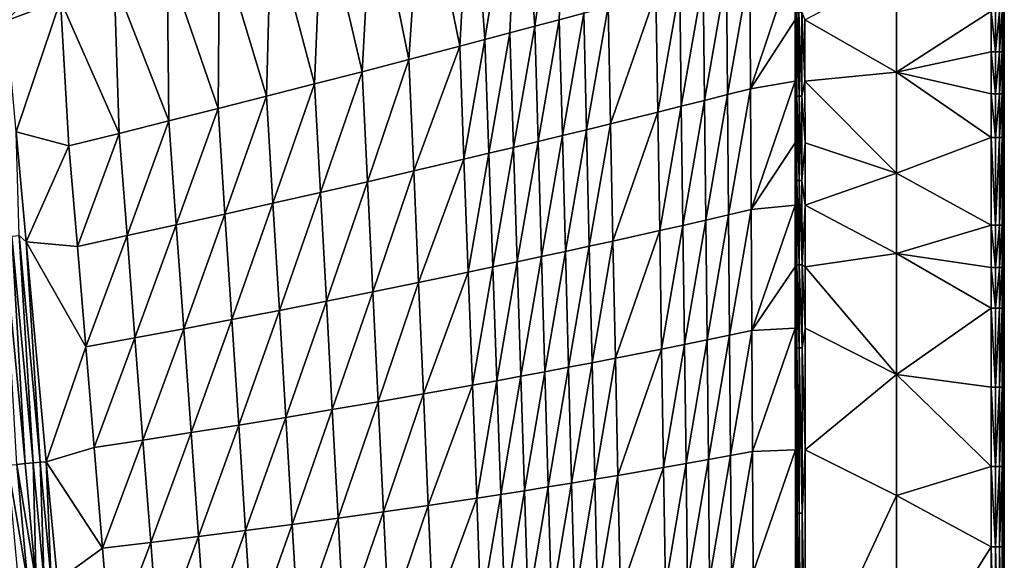
# Model space of a CAD drawing. Extents: x 1 to 1802, y 1 to 902.
# Drawn here: x 1458 to 1802, y 500 to 688 of the extents above; entities that cross this region are included whole.
import ezdxf

# ---------------------------------------------------------------- set-up
doc = ezdxf.new("R2010")
doc.units = 0
doc.header["$MEASUREMENT"] = 0
doc.layers.get('0').update_dxf_attribs({"linetype": 'CONTINUOUS'})

msp = doc.modelspace()

# ---------------------------------------------------------------- linework, layer by layer
for points in [[(1801.6, 676.92, 459.77), (1802.02, 775.85, 443.74), (1802.02, 767.7, 443.74)], [(1801.6, 691.08, 459.77), (1802.02, 775.85, 443.74), (1801.6, 676.92, 459.77)], [(1801.6, 662.19, 459.78), (1802.02, 767.7, 443.74), (1802.02, 759.3, 443.74)], [(1801.6, 676.92, 459.77), (1802.02, 767.7, 443.74), (1801.6, 662.19, 459.78)], [(1649.51, 763.3, 322.76), (1638.14, 685.78, 301.37), (1632.87, 756.65, 295.9)], [(1638.14, 685.78, 301.37), (1649.51, 763.3, 322.76), (1646.73, 688.07, 315.47)], [(1655.26, 690.37, 329.63), (1646.73, 688.07, 315.47), (1649.51, 763.3, 322.76)], [(1632.87, 756.65, 295.9), (1620.77, 681.16, 273.33), (1615.99, 749.96, 269.22)], [(1620.77, 681.16, 273.33), (1632.87, 756.65, 295.9), (1629.49, 683.47, 287.32)], [(1638.14, 685.78, 301.37), (1629.49, 683.47, 287.32), (1632.87, 756.65, 295.9)], [(1801.6, 646.99, 459.78), (1802.02, 759.3, 443.74), (1802.02, 742.4, 443.74)], [(1801.6, 662.19, 459.78), (1802.02, 759.3, 443.74), (1801.6, 646.99, 459.78)], [(1598.88, 743.21, 242.71), (1615.99, 749.96, 269.22), (1611.99, 678.85, 259.39)], [(1620.77, 681.16, 273.33), (1611.99, 678.85, 259.39), (1615.99, 749.96, 269.22)], [(1598.88, 743.21, 242.71), (1594.25, 674.19, 231.69), (1581.54, 736.42, 216.38)], [(1594.25, 674.19, 231.69), (1598.88, 743.21, 242.71), (1611.99, 678.85, 259.39)], [(1801.6, 616.41, 459.78), (1802.02, 742.4, 443.74), (1802.02, 734.24, 443.74)], [(1801.6, 646.99, 459.78), (1802.02, 742.4, 443.74), (1801.6, 616.41, 459.78)], [(1563.97, 729.58, 190.24), (1581.54, 736.42, 216.38), (1577.89, 669.94, 206.68)], [(1594.25, 674.19, 231.69), (1577.89, 669.94, 206.68), (1581.54, 736.42, 216.38)], [(1801.6, 601.67, 459.78), (1802.02, 734.24, 443.74), (1802.02, 726.41, 443.74)], [(1801.6, 616.41, 459.78), (1802.02, 734.24, 443.74), (1801.6, 601.67, 459.78)], [(1563.97, 729.58, 190.24), (1561.34, 665.67, 181.87), (1546.16, 722.7, 164.26)], [(1561.34, 665.67, 181.87), (1563.97, 729.58, 190.24), (1577.89, 669.94, 206.68)], [(1801.6, 587.49, 459.78), (1802.02, 726.41, 443.74), (1802.02, 711.18, 443.74)], [(1801.6, 601.67, 459.78), (1802.02, 726.41, 443.74), (1801.6, 587.49, 459.78)], [(1528.13, 715.78, 138.46), (1546.16, 722.7, 164.26), (1544.59, 661.38, 157.24)], [(1561.34, 665.67, 181.87), (1544.59, 661.38, 157.24), (1546.16, 722.7, 164.26)], [(1528.13, 715.78, 138.46), (1527.64, 657.08, 132.81), (1509.86, 708.81, 112.84)], [(1527.64, 657.08, 132.81), (1528.13, 715.78, 138.46), (1544.59, 661.38, 157.24)], [(1491.37, 701.8, 87.39), (1509.86, 708.81, 112.84), (1510.5, 652.76, 108.57)], [(1527.64, 657.08, 132.81), (1510.5, 652.76, 108.57), (1509.86, 708.81, 112.84)], [(1713.41, 664.02, 430.33), (1713.17, 706.21, 430.26), (1728.97, 710.26, 459.2)], [(1729, 688.08, 459.22), (1713.41, 664.02, 430.33), (1728.97, 710.26, 459.2)], [(1729, 688.08, 459.22), (1728.97, 710.26, 459.2), (1729.62, 661.43, 460.07)], [(1729.62, 661.43, 460.07), (1728.97, 710.26, 459.2), (1729.59, 690.67, 460.05)], [(1801.6, 559.95, 459.78), (1802.02, 711.18, 443.74), (1802.02, 695.88, 443.74)], [(1801.6, 587.49, 459.78), (1802.02, 711.18, 443.74), (1801.6, 559.95, 459.78)], [(1713.17, 706.21, 430.26), (1705.44, 661.99, 415.82), (1705.09, 703.97, 415.73)], [(1713.41, 664.02, 430.33), (1705.44, 661.99, 415.82), (1713.17, 706.21, 430.26)], [(1764.39, 669.77, 462.21), (1732.45, 688.09, 461.33), (1764.39, 704.9, 462.18)], [(1764.39, 669.77, 462.21), (1764.39, 704.9, 462.18), (1797.39, 691.08, 463.66)], [(1491.37, 701.8, 87.39), (1493.16, 648.42, 84.52), (1472.64, 694.75, 62.11)], [(1493.16, 648.42, 84.52), (1491.37, 701.8, 87.39), (1510.5, 652.76, 108.57)], [(1696.95, 701.72, 401.25), (1689.3, 657.91, 386.95), (1688.74, 699.46, 386.82)], [(1696.95, 701.72, 401.25), (1697.4, 659.95, 401.36), (1689.3, 657.91, 386.95)], [(1696.95, 701.72, 401.25), (1705.09, 703.97, 415.73), (1697.4, 659.95, 401.36)], [(1705.09, 703.97, 415.73), (1705.44, 661.99, 415.82), (1697.4, 659.95, 401.36)], [(1680.47, 697.2, 372.44), (1688.74, 699.46, 386.82), (1681.13, 655.87, 372.59)], [(1681.13, 655.87, 372.59), (1688.74, 699.46, 386.82), (1689.3, 657.91, 386.95)], [(1453.67, 687.66, 36.99), (1452.85, 691.46, 36.68), (1460.27, 694.13, 46.41)], [(1453.67, 687.66, 36.99), (1472.64, 694.75, 62.11), (1457.15, 649, 37.08)], [(1453.67, 687.66, 36.99), (1460.27, 694.13, 46.41), (1472.64, 694.75, 62.11)], [(1457.15, 649, 37.08), (1472.64, 694.75, 62.11), (1475.63, 644.07, 60.66)], [(1493.16, 648.42, 84.52), (1475.63, 644.07, 60.66), (1472.64, 694.75, 62.11)], [(1680.47, 697.2, 372.44), (1664.59, 651.78, 344.03), (1663.73, 692.65, 343.85)], [(1680.47, 697.2, 372.44), (1681.13, 655.87, 372.59), (1664.59, 651.78, 344.03)], [(1801.6, 532.29, 459.78), (1802.02, 695.88, 443.74), (1802.02, 680.4, 443.74)], [(1801.6, 559.95, 459.78), (1802.02, 695.88, 443.74), (1801.6, 532.29, 459.78)], [(1655.26, 690.37, 329.63), (1663.73, 692.65, 343.85), (1656.23, 649.73, 329.83)], [(1656.23, 649.73, 329.83), (1663.73, 692.65, 343.85), (1664.59, 651.78, 344.03)], [(1730.37, 690.68, 460.7), (1730.4, 661.43, 460.73), (1729.59, 690.67, 460.05)], [(1729.62, 661.43, 460.07), (1729.59, 690.67, 460.05), (1730.4, 661.43, 460.73)], [(1731.37, 690.68, 461.16), (1731.4, 661.43, 461.18), (1730.37, 690.68, 460.7)], [(1730.37, 690.68, 460.7), (1731.4, 661.43, 461.18), (1730.4, 661.43, 460.73)], [(1732.45, 688.09, 461.33), (1732.47, 666.64, 461.35), (1731.37, 690.68, 461.16)], [(1731.37, 690.68, 461.16), (1732.47, 666.64, 461.35), (1731.4, 661.43, 461.18)], [(1797.39, 676.92, 463.66), (1764.39, 669.77, 462.21), (1797.39, 691.08, 463.66)], [(1798.96, 691.08, 463.43), (1798.96, 676.92, 463.43), (1797.39, 691.08, 463.66)], [(1797.39, 691.08, 463.66), (1798.96, 676.92, 463.43), (1797.39, 676.92, 463.66)], [(1798.96, 691.08, 463.43), (1800.32, 691.08, 462.61), (1798.96, 676.92, 463.43)], [(1798.96, 676.92, 463.43), (1800.32, 691.08, 462.61), (1800.32, 676.92, 462.61)], [(1801.25, 691.08, 461.32), (1801.25, 676.92, 461.32), (1800.32, 676.92, 462.61)], [(1801.25, 691.08, 461.32), (1800.32, 676.92, 462.61), (1800.32, 691.08, 462.61)], [(1801.25, 691.08, 461.32), (1801.6, 691.08, 459.77), (1801.25, 676.92, 461.32)], [(1801.6, 691.08, 459.77), (1801.6, 676.92, 459.77), (1801.25, 676.92, 461.32)], [(1638.14, 685.78, 301.37), (1646.73, 688.07, 315.47), (1639.32, 645.62, 301.59)], [(1639.32, 645.62, 301.59), (1646.73, 688.07, 315.47), (1647.81, 647.67, 315.69)], [(1655.26, 690.37, 329.63), (1647.81, 647.67, 315.69), (1646.73, 688.07, 315.47)], [(1655.26, 690.37, 329.63), (1656.23, 649.73, 329.83), (1647.81, 647.67, 315.69)], [(1729.02, 666.64, 459.23), (1713.41, 664.02, 430.33), (1729, 688.08, 459.22)], [(1729, 688.08, 459.22), (1729.62, 661.43, 460.07), (1729.02, 666.64, 459.23)], [(1764.39, 669.77, 462.21), (1732.47, 666.64, 461.35), (1732.45, 688.09, 461.33)], [(1638.14, 685.78, 301.37), (1630.76, 643.56, 287.55), (1629.49, 683.47, 287.32)], [(1638.14, 685.78, 301.37), (1639.32, 645.62, 301.59), (1630.76, 643.56, 287.55)], [(1620.77, 681.16, 273.33), (1613.47, 639.45, 259.64), (1611.99, 678.85, 259.39)], [(1620.77, 681.16, 273.33), (1622.15, 641.51, 273.57), (1613.47, 639.45, 259.64)], [(1620.77, 681.16, 273.33), (1629.49, 683.47, 287.32), (1622.15, 641.51, 273.57)], [(1622.15, 641.51, 273.57), (1629.49, 683.47, 287.32), (1630.76, 643.56, 287.55)], [(1801.6, 504.29, 459.78), (1802.02, 680.4, 443.74), (1802.02, 649.01, 443.74)], [(1801.6, 532.29, 459.78), (1802.02, 680.4, 443.74), (1801.6, 504.29, 459.78)], [(1594.25, 674.19, 231.69), (1611.99, 678.85, 259.39), (1595.93, 635.32, 231.94)], [(1595.93, 635.32, 231.94), (1611.99, 678.85, 259.39), (1613.47, 639.45, 259.64)], [(1797.39, 676.92, 463.66), (1797.39, 662.19, 463.67), (1764.39, 669.77, 462.21)], [(1797.39, 676.92, 463.66), (1798.96, 662.19, 463.43), (1797.39, 662.19, 463.67)], [(1798.96, 662.19, 463.43), (1797.39, 676.92, 463.66), (1798.96, 676.92, 463.43)], [(1798.96, 662.19, 463.43), (1798.96, 676.92, 463.43), (1800.32, 676.92, 462.61)], [(1798.96, 662.19, 463.43), (1800.32, 676.92, 462.61), (1800.32, 662.19, 462.61)], [(1801.25, 662.19, 461.32), (1800.32, 662.19, 462.61), (1801.25, 676.92, 461.32)], [(1800.32, 676.92, 462.61), (1801.25, 676.92, 461.32), (1800.32, 662.19, 462.61)], [(1801.6, 662.19, 459.78), (1801.25, 662.19, 461.32), (1801.6, 676.92, 459.77)], [(1801.25, 662.19, 461.32), (1801.25, 676.92, 461.32), (1801.6, 676.92, 459.77)], [(1594.25, 674.19, 231.69), (1579.76, 631.57, 206.93), (1577.89, 669.94, 206.68)], [(1594.25, 674.19, 231.69), (1595.93, 635.32, 231.94), (1579.76, 631.57, 206.93)], [(1561.34, 665.67, 181.87), (1577.89, 669.94, 206.68), (1563.39, 627.81, 182.11)], [(1563.39, 627.81, 182.11), (1577.89, 669.94, 206.68), (1579.76, 631.57, 206.93)], [(1713.65, 621.84, 430.39), (1713.41, 664.02, 430.33), (1729.02, 666.64, 459.23)], [(1729.04, 645.1, 459.24), (1713.65, 621.84, 430.39), (1729.02, 666.64, 459.23)], [(1729.62, 661.43, 460.07), (1729.64, 631.96, 460.08), (1729.02, 666.64, 459.23)], [(1729.02, 666.64, 459.23), (1729.64, 631.96, 460.08), (1729.04, 645.1, 459.24)], [(1732.47, 666.64, 461.35), (1732.49, 645.11, 461.37), (1731.4, 661.43, 461.18)], [(1764.39, 669.77, 462.21), (1764.39, 634.61, 462.23), (1732.47, 666.64, 461.35)], [(1732.49, 645.11, 461.37), (1732.47, 666.64, 461.35), (1764.39, 634.61, 462.23)], [(1797.39, 662.19, 463.67), (1797.4, 646.99, 463.67), (1764.39, 669.77, 462.21)], [(1764.39, 669.77, 462.21), (1797.4, 646.99, 463.67), (1764.39, 634.61, 462.23)], [(1561.34, 665.67, 181.87), (1546.81, 624.05, 157.47), (1544.59, 661.38, 157.24)], [(1561.34, 665.67, 181.87), (1563.39, 627.81, 182.11), (1546.81, 624.05, 157.47)], [(1713.41, 664.02, 430.33), (1705.78, 620.01, 415.91), (1705.44, 661.99, 415.82)], [(1713.41, 664.02, 430.33), (1713.65, 621.84, 430.39), (1705.78, 620.01, 415.91)], [(1527.64, 657.08, 132.81), (1544.59, 661.38, 157.24), (1530.04, 620.29, 133.02)], [(1530.04, 620.29, 133.02), (1544.59, 661.38, 157.24), (1546.81, 624.05, 157.47)], [(1697.4, 659.95, 401.36), (1689.85, 616.36, 387.09), (1689.3, 657.91, 386.95)], [(1697.4, 659.95, 401.36), (1697.85, 618.19, 401.47), (1689.85, 616.36, 387.09)], [(1697.4, 659.95, 401.36), (1705.44, 661.99, 415.82), (1697.85, 618.19, 401.47)], [(1705.44, 661.99, 415.82), (1705.78, 620.01, 415.91), (1697.85, 618.19, 401.47)], [(1729.62, 661.43, 460.07), (1730.4, 661.43, 460.73), (1730.43, 631.96, 460.74)], [(1729.62, 661.43, 460.07), (1730.43, 631.96, 460.74), (1729.64, 631.96, 460.08)], [(1731.42, 631.97, 461.2), (1730.43, 631.96, 460.74), (1730.4, 661.43, 460.73)], [(1731.42, 631.97, 461.2), (1730.4, 661.43, 460.73), (1731.4, 661.43, 461.18)], [(1731.42, 631.97, 461.2), (1731.4, 661.43, 461.18), (1732.49, 645.11, 461.37)], [(1798.96, 662.19, 463.43), (1798.96, 646.99, 463.43), (1797.39, 662.19, 463.67)], [(1797.39, 662.19, 463.67), (1798.96, 646.99, 463.43), (1797.4, 646.99, 463.67)], [(1798.96, 662.19, 463.43), (1800.32, 662.19, 462.61), (1798.96, 646.99, 463.43)], [(1798.96, 646.99, 463.43), (1800.32, 662.19, 462.61), (1800.32, 646.99, 462.61)], [(1801.25, 662.19, 461.32), (1801.25, 646.99, 461.32), (1800.32, 646.99, 462.61)], [(1801.25, 662.19, 461.32), (1800.32, 646.99, 462.61), (1800.32, 662.19, 462.61)], [(1801.25, 662.19, 461.32), (1801.6, 662.19, 459.78), (1801.25, 646.99, 461.32)], [(1801.6, 662.19, 459.78), (1801.6, 646.99, 459.78), (1801.25, 646.99, 461.32)], [(1527.64, 657.08, 132.81), (1513.07, 616.53, 108.75), (1510.5, 652.76, 108.57)], [(1527.64, 657.08, 132.81), (1530.04, 620.29, 133.02), (1513.07, 616.53, 108.75)], [(1681.13, 655.87, 372.59), (1689.3, 657.91, 386.95), (1681.79, 614.54, 372.75)], [(1681.79, 614.54, 372.75), (1689.3, 657.91, 386.95), (1689.85, 616.36, 387.09)], [(1681.13, 655.87, 372.59), (1665.46, 610.9, 344.22), (1664.59, 651.78, 344.03)], [(1681.13, 655.87, 372.59), (1681.79, 614.54, 372.75), (1665.46, 610.9, 344.22)], [(1493.16, 648.42, 84.52), (1510.5, 652.76, 108.57), (1495.91, 612.77, 84.66)], [(1495.91, 612.77, 84.66), (1510.5, 652.76, 108.57), (1513.07, 616.53, 108.75)], [(1656.23, 649.73, 329.83), (1648.88, 607.27, 315.9), (1647.81, 647.67, 315.69)], [(1656.23, 649.73, 329.83), (1657.2, 609.08, 330.04), (1648.88, 607.27, 315.9)], [(1656.23, 649.73, 329.83), (1664.59, 651.78, 344.03), (1657.2, 609.08, 330.04)], [(1657.2, 609.08, 330.04), (1664.59, 651.78, 344.03), (1665.46, 610.9, 344.22)], [(1457.15, 649, 37.08), (1475.63, 644.07, 60.66), (1460.65, 610.6, 37.21)], [(1460.65, 610.6, 37.21), (1458.19, 612.82, 34.58), (1457.15, 649, 37.08)], [(1493.16, 648.42, 84.52), (1478.55, 609, 60.76), (1475.63, 644.07, 60.66)], [(1493.16, 648.42, 84.52), (1495.91, 612.77, 84.66), (1478.55, 609, 60.76)], [(1639.32, 645.62, 301.59), (1647.81, 647.67, 315.69), (1640.49, 605.46, 301.82)], [(1640.49, 605.46, 301.82), (1647.81, 647.67, 315.69), (1648.88, 607.27, 315.9)], [(1797.4, 616.41, 463.67), (1764.39, 634.61, 462.23), (1797.4, 646.99, 463.67)], [(1797.4, 646.99, 463.67), (1798.97, 616.41, 463.44), (1797.4, 616.41, 463.67)], [(1798.97, 616.41, 463.44), (1797.4, 646.99, 463.67), (1798.96, 646.99, 463.43)], [(1798.97, 616.41, 463.44), (1798.96, 646.99, 463.43), (1800.32, 646.99, 462.61)], [(1798.97, 616.41, 463.44), (1800.32, 646.99, 462.61), (1800.32, 616.41, 462.61)], [(1801.25, 616.41, 461.32), (1800.32, 616.41, 462.61), (1801.25, 646.99, 461.32)], [(1800.32, 646.99, 462.61), (1801.25, 646.99, 461.32), (1800.32, 616.41, 462.61)], [(1801.6, 616.41, 459.78), (1801.25, 616.41, 461.32), (1801.6, 646.99, 459.78)], [(1801.25, 616.41, 461.32), (1801.25, 646.99, 461.32), (1801.6, 646.99, 459.78)], [(1801.6, 447.53, 459.78), (1802.02, 649.01, 443.74), (1802.02, 249.63, 443.74)], [(1801.6, 504.29, 459.78), (1802.02, 649.01, 443.74), (1801.6, 447.53, 459.78)], [(1475.63, 644.07, 60.66), (1478.55, 609, 60.76), (1460.65, 610.6, 37.21)], [(1622.15, 641.51, 273.57), (1630.76, 643.56, 287.55), (1623.53, 601.85, 273.81)], [(1623.53, 601.85, 273.81), (1630.76, 643.56, 287.55), (1632.04, 603.65, 287.79)], [(1639.32, 645.62, 301.59), (1632.04, 603.65, 287.79), (1630.76, 643.56, 287.55)], [(1639.32, 645.62, 301.59), (1640.49, 605.46, 301.82), (1632.04, 603.65, 287.79)], [(1729.05, 623.38, 459.24), (1713.65, 621.84, 430.39), (1729.04, 645.1, 459.24)], [(1729.04, 645.1, 459.24), (1729.66, 602.58, 460.09), (1729.05, 623.38, 459.24)], [(1729.66, 602.58, 460.09), (1729.04, 645.1, 459.24), (1729.64, 631.96, 460.08)], [(1732.51, 623.38, 461.38), (1731.42, 631.97, 461.2), (1732.49, 645.11, 461.37)], [(1732.51, 623.38, 461.38), (1732.49, 645.11, 461.37), (1764.39, 634.61, 462.23)], [(1595.93, 635.32, 231.94), (1613.47, 639.45, 259.64), (1597.62, 596.45, 232.19)], [(1597.62, 596.45, 232.19), (1613.47, 639.45, 259.64), (1614.96, 600.05, 259.88)], [(1622.15, 641.51, 273.57), (1614.96, 600.05, 259.88), (1613.47, 639.45, 259.64)], [(1622.15, 641.51, 273.57), (1623.53, 601.85, 273.81), (1614.96, 600.05, 259.88)], [(1595.93, 635.32, 231.94), (1581.63, 593.2, 207.18), (1579.76, 631.57, 206.93)], [(1595.93, 635.32, 231.94), (1597.62, 596.45, 232.19), (1581.63, 593.2, 207.18)], [(1764.39, 606.49, 462.24), (1732.51, 623.38, 461.38), (1764.39, 634.61, 462.23)], [(1764.39, 606.49, 462.24), (1764.39, 634.61, 462.23), (1797.4, 616.41, 463.67)], [(1563.39, 627.81, 182.11), (1579.76, 631.57, 206.93), (1565.44, 589.95, 182.35)], [(1565.44, 589.95, 182.35), (1579.76, 631.57, 206.93), (1581.63, 593.2, 207.18)], [(1729.66, 602.58, 460.09), (1729.64, 631.96, 460.08), (1730.44, 602.58, 460.75)], [(1730.43, 631.96, 460.74), (1730.44, 602.58, 460.75), (1729.64, 631.96, 460.08)], [(1731.42, 631.97, 461.2), (1731.44, 602.59, 461.21), (1730.43, 631.96, 460.74)], [(1730.43, 631.96, 460.74), (1731.44, 602.59, 461.21), (1730.44, 602.58, 460.75)], [(1731.42, 631.97, 461.2), (1732.51, 623.38, 461.38), (1731.44, 602.59, 461.21)], [(1563.39, 627.81, 182.11), (1549.04, 586.72, 157.7), (1546.81, 624.05, 157.47)], [(1563.39, 627.81, 182.11), (1565.44, 589.95, 182.35), (1549.04, 586.72, 157.7)], [(1530.04, 620.29, 133.02), (1546.81, 624.05, 157.47), (1532.45, 583.5, 133.22)], [(1532.45, 583.5, 133.22), (1546.81, 624.05, 157.47), (1549.04, 586.72, 157.7)], [(1713.89, 579.65, 430.45), (1713.65, 621.84, 430.39), (1729.05, 623.38, 459.24)], [(1729.07, 601.86, 459.24), (1713.89, 579.65, 430.45), (1729.05, 623.38, 459.24)], [(1729.66, 602.58, 460.09), (1729.67, 573.58, 460.09), (1729.05, 623.38, 459.24)], [(1729.07, 601.86, 459.24), (1729.05, 623.38, 459.24), (1729.67, 573.58, 460.09)], [(1732.51, 623.38, 461.38), (1732.53, 601.87, 461.39), (1731.44, 602.59, 461.21)], [(1764.39, 606.49, 462.24), (1732.53, 601.87, 461.39), (1732.51, 623.38, 461.38)], [(1530.04, 620.29, 133.02), (1515.65, 580.3, 108.93), (1513.07, 616.53, 108.75)], [(1530.04, 620.29, 133.02), (1532.45, 583.5, 133.22), (1515.65, 580.3, 108.93)], [(1697.85, 618.19, 401.47), (1705.78, 620.01, 415.91), (1698.3, 576.42, 401.58)], [(1705.78, 620.01, 415.91), (1706.13, 578.03, 416), (1698.3, 576.42, 401.58)], [(1713.65, 621.84, 430.39), (1706.13, 578.03, 416), (1705.78, 620.01, 415.91)], [(1713.89, 579.65, 430.45), (1706.13, 578.03, 416), (1713.65, 621.84, 430.39)], [(1495.91, 612.77, 84.66), (1513.07, 616.53, 108.75), (1498.66, 577.11, 84.81)], [(1498.66, 577.11, 84.81), (1513.07, 616.53, 108.75), (1515.65, 580.3, 108.93)], [(1681.79, 614.54, 372.75), (1689.85, 616.36, 387.09), (1682.44, 573.21, 372.9)], [(1682.44, 573.21, 372.9), (1689.85, 616.36, 387.09), (1690.4, 574.81, 387.22)], [(1697.85, 618.19, 401.47), (1690.4, 574.81, 387.22), (1689.85, 616.36, 387.09)], [(1697.85, 618.19, 401.47), (1698.3, 576.42, 401.58), (1690.4, 574.81, 387.22)], [(1797.4, 601.67, 463.67), (1764.39, 606.49, 462.24), (1797.4, 616.41, 463.67)], [(1798.97, 616.41, 463.44), (1798.97, 601.67, 463.44), (1797.4, 616.41, 463.67)], [(1797.4, 616.41, 463.67), (1798.97, 601.67, 463.44), (1797.4, 601.67, 463.67)], [(1798.97, 616.41, 463.44), (1800.32, 616.41, 462.61), (1798.97, 601.67, 463.44)], [(1798.97, 601.67, 463.44), (1800.32, 616.41, 462.61), (1800.32, 601.67, 462.61)], [(1801.25, 616.41, 461.32), (1801.25, 601.67, 461.32), (1800.32, 601.67, 462.61)], [(1801.25, 616.41, 461.32), (1800.32, 601.67, 462.61), (1800.32, 616.41, 462.61)], [(1801.25, 616.41, 461.32), (1801.6, 616.41, 459.78), (1801.25, 601.67, 461.32)], [(1801.6, 616.41, 459.78), (1801.6, 601.67, 459.78), (1801.25, 601.67, 461.32)], [(1455.66, 612.6, 32.23), (1460.34, 533.25, 30.52), (1452.88, 612.36, 30.18)], [(1457.39, 532.98, 28.77), (1452.88, 612.36, 30.18), (1460.34, 533.25, 30.52)], [(1455.66, 612.6, 32.23), (1458.19, 612.82, 34.58), (1463.07, 533.5, 32.6)], [(1460.34, 533.25, 30.52), (1455.66, 612.6, 32.23), (1463.07, 533.5, 32.6)], [(1460.65, 610.6, 37.21), (1465.54, 533.72, 34.98), (1458.19, 612.82, 34.58)], [(1465.54, 533.72, 34.98), (1463.07, 533.5, 32.6), (1458.19, 612.82, 34.58)], [(1495.91, 612.77, 84.66), (1481.46, 573.94, 60.86), (1478.55, 609, 60.76)], [(1495.91, 612.77, 84.66), (1498.66, 577.11, 84.81), (1481.46, 573.94, 60.86)], [(1681.79, 614.54, 372.75), (1666.33, 570.03, 344.41), (1665.46, 610.9, 344.22)], [(1681.79, 614.54, 372.75), (1682.44, 573.21, 372.9), (1666.33, 570.03, 344.41)], [(1460.65, 610.6, 37.21), (1481.46, 573.94, 60.86), (1467.72, 533.92, 37.63)], [(1460.65, 610.6, 37.21), (1478.55, 609, 60.76), (1481.46, 573.94, 60.86)], [(1467.72, 533.92, 37.63), (1465.54, 533.72, 34.98), (1460.65, 610.6, 37.21)], [(1657.2, 609.08, 330.04), (1649.95, 566.87, 316.12), (1648.88, 607.27, 315.9)], [(1657.2, 609.08, 330.04), (1658.17, 568.44, 330.24), (1649.95, 566.87, 316.12)], [(1657.2, 609.08, 330.04), (1665.46, 610.9, 344.22), (1658.17, 568.44, 330.24)], [(1658.17, 568.44, 330.24), (1665.46, 610.9, 344.22), (1666.33, 570.03, 344.41)], [(1640.49, 605.46, 301.82), (1633.32, 563.74, 288.02), (1632.04, 603.65, 287.79)], [(1640.49, 605.46, 301.82), (1641.67, 565.3, 302.04), (1633.32, 563.74, 288.02)], [(1640.49, 605.46, 301.82), (1648.88, 607.27, 315.9), (1641.67, 565.3, 302.04)], [(1641.67, 565.3, 302.04), (1648.88, 607.27, 315.9), (1649.95, 566.87, 316.12)], [(1764.39, 606.49, 462.24), (1764.39, 564.3, 462.25), (1732.53, 601.87, 461.39)], [(1797.4, 601.67, 463.67), (1797.4, 587.49, 463.67), (1764.39, 606.49, 462.24)], [(1764.39, 606.49, 462.24), (1797.4, 587.49, 463.67), (1764.39, 564.3, 462.25)], [(1623.53, 601.85, 273.81), (1616.44, 560.65, 260.13), (1614.96, 600.05, 259.88)], [(1623.53, 601.85, 273.81), (1624.91, 562.19, 274.05), (1616.44, 560.65, 260.13)], [(1623.53, 601.85, 273.81), (1632.04, 603.65, 287.79), (1624.91, 562.19, 274.05)], [(1624.91, 562.19, 274.05), (1632.04, 603.65, 287.79), (1633.32, 563.74, 288.02)], [(1729.08, 580.56, 459.24), (1713.89, 579.65, 430.45), (1729.07, 601.86, 459.24)], [(1729.08, 580.56, 459.24), (1729.07, 601.86, 459.24), (1729.67, 573.58, 460.09)], [(1729.66, 602.58, 460.09), (1730.44, 602.58, 460.75), (1730.46, 573.59, 460.75)], [(1729.66, 602.58, 460.09), (1730.46, 573.59, 460.75), (1729.67, 573.58, 460.09)], [(1731.46, 573.59, 461.22), (1730.44, 602.58, 460.75), (1731.44, 602.59, 461.21)], [(1731.46, 573.59, 461.22), (1730.46, 573.59, 460.75), (1730.44, 602.58, 460.75)], [(1731.46, 573.59, 461.22), (1731.44, 602.59, 461.21), (1732.55, 580.56, 461.39)], [(1732.53, 601.87, 461.39), (1732.55, 580.56, 461.39), (1731.44, 602.59, 461.21)], [(1732.55, 580.56, 461.39), (1732.53, 601.87, 461.39), (1764.39, 564.3, 462.25)], [(1797.4, 601.67, 463.67), (1798.97, 587.49, 463.44), (1797.4, 587.49, 463.67)], [(1798.97, 587.49, 463.44), (1797.4, 601.67, 463.67), (1798.97, 601.67, 463.44)], [(1798.97, 587.49, 463.44), (1798.97, 601.67, 463.44), (1800.32, 601.67, 462.61)], [(1798.97, 587.49, 463.44), (1800.32, 601.67, 462.61), (1800.32, 587.49, 462.61)], [(1801.25, 587.49, 461.33), (1800.32, 587.49, 462.61), (1801.25, 601.67, 461.32)], [(1800.32, 601.67, 462.61), (1801.25, 601.67, 461.32), (1800.32, 587.49, 462.61)], [(1801.6, 587.49, 459.78), (1801.25, 587.49, 461.33), (1801.6, 601.67, 459.78)], [(1801.25, 587.49, 461.33), (1801.25, 601.67, 461.32), (1801.6, 601.67, 459.78)], [(1597.62, 596.45, 232.19), (1614.96, 600.05, 259.88), (1599.3, 557.58, 232.45)], [(1599.3, 557.58, 232.45), (1614.96, 600.05, 259.88), (1616.44, 560.65, 260.13)], [(1597.62, 596.45, 232.19), (1583.5, 554.82, 207.43), (1581.63, 593.2, 207.18)], [(1597.62, 596.45, 232.19), (1599.3, 557.58, 232.45), (1583.5, 554.82, 207.43)], [(1565.44, 589.95, 182.35), (1581.63, 593.2, 207.18), (1567.49, 552.09, 182.59)], [(1567.49, 552.09, 182.59), (1581.63, 593.2, 207.18), (1583.5, 554.82, 207.43)], [(1565.44, 589.95, 182.35), (1551.27, 549.39, 157.92), (1549.04, 586.72, 157.7)], [(1565.44, 589.95, 182.35), (1567.49, 552.09, 182.59), (1551.27, 549.39, 157.92)], [(1532.45, 583.5, 133.22), (1549.04, 586.72, 157.7), (1534.85, 546.71, 133.43)], [(1534.85, 546.71, 133.43), (1549.04, 586.72, 157.7), (1551.27, 549.39, 157.92)], [(1797.4, 587.49, 463.67), (1797.4, 559.95, 463.67), (1764.39, 564.3, 462.25)], [(1798.97, 587.49, 463.44), (1798.97, 559.95, 463.44), (1797.4, 587.49, 463.67)], [(1797.4, 587.49, 463.67), (1798.97, 559.95, 463.44), (1797.4, 559.95, 463.67)], [(1798.97, 587.49, 463.44), (1800.32, 587.49, 462.61), (1798.97, 559.95, 463.44)], [(1798.97, 559.95, 463.44), (1800.32, 587.49, 462.61), (1800.32, 559.95, 462.61)], [(1801.25, 587.49, 461.33), (1801.25, 559.95, 461.33), (1800.32, 559.95, 462.61)], [(1801.25, 587.49, 461.33), (1800.32, 559.95, 462.61), (1800.32, 587.49, 462.61)], [(1801.25, 587.49, 461.33), (1801.6, 587.49, 459.78), (1801.25, 559.95, 461.33)], [(1801.6, 587.49, 459.78), (1801.6, 559.95, 459.78), (1801.25, 559.95, 461.33)], [(1532.45, 583.5, 133.22), (1518.23, 544.07, 109.1), (1515.65, 580.3, 108.93)], [(1532.45, 583.5, 133.22), (1534.85, 546.71, 133.43), (1518.23, 544.07, 109.1)], [(1498.66, 577.11, 84.81), (1515.65, 580.3, 108.93), (1501.41, 541.46, 84.95)], [(1501.41, 541.46, 84.95), (1515.65, 580.3, 108.93), (1518.23, 544.07, 109.1)], [(1698.3, 576.42, 401.58), (1706.13, 578.03, 416), (1698.75, 534.65, 401.7)], [(1706.13, 578.03, 416), (1706.47, 536.06, 416.08), (1698.75, 534.65, 401.7)], [(1713.89, 579.65, 430.45), (1706.47, 536.06, 416.08), (1706.13, 578.03, 416)], [(1713.89, 579.65, 430.45), (1714.13, 537.47, 430.52), (1706.47, 536.06, 416.08)], [(1714.13, 537.47, 430.52), (1713.89, 579.65, 430.45), (1729.08, 580.56, 459.24)], [(1729.1, 538.12, 459.23), (1714.13, 537.47, 430.52), (1729.08, 580.56, 459.24)], [(1729.08, 580.56, 459.24), (1729.7, 515.96, 460.07), (1729.1, 538.12, 459.23)], [(1729.7, 515.96, 460.07), (1729.08, 580.56, 459.24), (1729.67, 573.58, 460.09)], [(1732.58, 538.12, 461.4), (1731.46, 573.59, 461.22), (1732.55, 580.56, 461.39)], [(1732.58, 538.12, 461.4), (1732.55, 580.56, 461.39), (1764.39, 564.3, 462.25)], [(1467.72, 533.92, 37.63), (1481.46, 573.94, 60.86), (1484.38, 538.88, 60.96)], [(1498.66, 577.11, 84.81), (1484.38, 538.88, 60.96), (1481.46, 573.94, 60.86)], [(1498.66, 577.11, 84.81), (1501.41, 541.46, 84.95), (1484.38, 538.88, 60.96)], [(1682.44, 573.21, 372.9), (1690.4, 574.81, 387.22), (1683.1, 531.88, 373.05)], [(1683.1, 531.88, 373.05), (1690.4, 574.81, 387.22), (1690.96, 533.26, 387.35)], [(1698.3, 576.42, 401.58), (1690.96, 533.26, 387.35), (1690.4, 574.81, 387.22)], [(1698.3, 576.42, 401.58), (1698.75, 534.65, 401.7), (1690.96, 533.26, 387.35)], [(1682.44, 573.21, 372.9), (1667.19, 529.15, 344.6), (1666.33, 570.03, 344.41)], [(1682.44, 573.21, 372.9), (1683.1, 531.88, 373.05), (1667.19, 529.15, 344.6)], [(1730.46, 573.59, 460.75), (1730.49, 515.96, 460.75), (1729.67, 573.58, 460.09)], [(1729.7, 515.96, 460.07), (1729.67, 573.58, 460.09), (1730.49, 515.96, 460.75)], [(1731.46, 573.59, 461.22), (1731.5, 515.96, 461.22), (1730.46, 573.59, 460.75)], [(1730.46, 573.59, 460.75), (1731.5, 515.96, 461.22), (1730.49, 515.96, 460.75)], [(1731.46, 573.59, 461.22), (1732.58, 538.12, 461.4), (1731.5, 515.96, 461.22)], [(1658.17, 568.44, 330.24), (1651.02, 526.47, 316.33), (1649.95, 566.87, 316.12)], [(1658.17, 568.44, 330.24), (1659.14, 527.8, 330.44), (1651.02, 526.47, 316.33)], [(1658.17, 568.44, 330.24), (1666.33, 570.03, 344.41), (1659.14, 527.8, 330.44)], [(1659.14, 527.8, 330.44), (1666.33, 570.03, 344.41), (1667.19, 529.15, 344.6)], [(1624.91, 562.19, 274.05), (1633.32, 563.74, 288.02), (1626.29, 522.53, 274.29)], [(1626.29, 522.53, 274.29), (1633.32, 563.74, 288.02), (1634.6, 523.83, 288.26)], [(1641.67, 565.3, 302.04), (1634.6, 523.83, 288.26), (1633.32, 563.74, 288.02)], [(1641.67, 565.3, 302.04), (1642.84, 525.14, 302.27), (1634.6, 523.83, 288.26)], [(1641.67, 565.3, 302.04), (1649.95, 566.87, 316.12), (1642.84, 525.14, 302.27)], [(1642.84, 525.14, 302.27), (1649.95, 566.87, 316.12), (1651.02, 526.47, 316.33)], [(1764.39, 522.11, 462.26), (1732.58, 538.12, 461.4), (1764.39, 564.3, 462.25)], [(1764.39, 522.11, 462.26), (1764.39, 564.3, 462.25), (1797.4, 532.29, 463.67)], [(1797.4, 559.95, 463.67), (1797.4, 532.29, 463.67), (1764.39, 564.3, 462.25)], [(1599.3, 557.58, 232.45), (1616.44, 560.65, 260.13), (1600.99, 518.71, 232.7)], [(1600.99, 518.71, 232.7), (1616.44, 560.65, 260.13), (1617.92, 521.25, 260.38)], [(1624.91, 562.19, 274.05), (1617.92, 521.25, 260.38), (1616.44, 560.65, 260.13)], [(1624.91, 562.19, 274.05), (1626.29, 522.53, 274.29), (1617.92, 521.25, 260.38)], [(1599.3, 557.58, 232.45), (1585.37, 516.45, 207.68), (1583.5, 554.82, 207.43)], [(1599.3, 557.58, 232.45), (1600.99, 518.71, 232.7), (1585.37, 516.45, 207.68)], [(1797.4, 559.95, 463.67), (1798.97, 532.29, 463.44), (1797.4, 532.29, 463.67)], [(1798.97, 532.29, 463.44), (1797.4, 559.95, 463.67), (1798.97, 559.95, 463.44)], [(1798.97, 532.29, 463.44), (1798.97, 559.95, 463.44), (1800.32, 559.95, 462.61)], [(1798.97, 532.29, 463.44), (1800.32, 559.95, 462.61), (1800.32, 532.29, 462.61)], [(1801.25, 532.29, 461.33), (1800.32, 532.29, 462.61), (1801.25, 559.95, 461.33)], [(1800.32, 559.95, 462.61), (1801.25, 559.95, 461.33), (1800.32, 532.29, 462.61)], [(1801.6, 532.29, 459.78), (1801.25, 532.29, 461.33), (1801.6, 559.95, 459.78)], [(1801.25, 532.29, 461.33), (1801.25, 559.95, 461.33), (1801.6, 559.95, 459.78)], [(1567.49, 552.09, 182.59), (1583.5, 554.82, 207.43), (1569.54, 514.23, 182.83)], [(1569.54, 514.23, 182.83), (1583.5, 554.82, 207.43), (1585.37, 516.45, 207.68)], [(1567.49, 552.09, 182.59), (1553.5, 512.06, 158.15), (1551.27, 549.39, 157.92)], [(1567.49, 552.09, 182.59), (1569.54, 514.23, 182.83), (1553.5, 512.06, 158.15)], [(1534.85, 546.71, 133.43), (1520.81, 507.84, 109.28), (1518.23, 544.07, 109.1)], [(1534.85, 546.71, 133.43), (1537.26, 509.93, 133.63), (1520.81, 507.84, 109.28)], [(1534.85, 546.71, 133.43), (1551.27, 549.39, 157.92), (1537.26, 509.93, 133.63)], [(1537.26, 509.93, 133.63), (1551.27, 549.39, 157.92), (1553.5, 512.06, 158.15)], [(1501.41, 541.46, 84.95), (1518.23, 544.07, 109.1), (1504.16, 505.8, 85.09)], [(1504.16, 505.8, 85.09), (1518.23, 544.07, 109.1), (1520.81, 507.84, 109.28)], [(1501.41, 541.46, 84.95), (1487.3, 503.81, 61.07), (1484.38, 538.88, 60.96)], [(1501.41, 541.46, 84.95), (1504.16, 505.8, 85.09), (1487.3, 503.81, 61.07)], [(1467.72, 533.92, 37.63), (1484.38, 538.88, 60.96), (1487.3, 503.81, 61.07)], [(1698.75, 534.65, 401.7), (1706.47, 536.06, 416.08), (1699.2, 492.89, 401.81)], [(1706.47, 536.06, 416.08), (1706.82, 494.08, 416.17), (1699.2, 492.89, 401.81)], [(1714.13, 537.47, 430.52), (1706.82, 494.08, 416.17), (1706.47, 536.06, 416.08)], [(1714.37, 495.29, 430.58), (1706.82, 494.08, 416.17), (1714.13, 537.47, 430.52)], [(1714.37, 495.29, 430.58), (1714.13, 537.47, 430.52), (1729.1, 538.12, 459.23)], [(1729.14, 454.05, 459.19), (1714.37, 495.29, 430.58), (1729.1, 538.12, 459.23)], [(1729.7, 515.96, 460.07), (1729.74, 401.49, 460.03), (1729.1, 538.12, 459.23)], [(1729.14, 454.05, 459.19), (1729.1, 538.12, 459.23), (1729.74, 401.49, 460.03)], [(1732.58, 538.12, 461.4), (1732.63, 454.05, 461.39), (1731.5, 515.96, 461.22)], [(1764.39, 522.11, 462.26), (1732.63, 454.05, 461.39), (1732.58, 538.12, 461.4)], [(1457.39, 532.98, 28.77), (1461.24, 491.47, 28.92), (1454.27, 532.7, 27.36)], [(1461.24, 491.47, 28.92), (1458.09, 491.18, 27.49), (1454.27, 532.7, 27.36)], [(1457.39, 532.98, 28.77), (1460.34, 533.25, 30.52), (1464.2, 491.74, 30.7)], [(1461.24, 491.47, 28.92), (1457.39, 532.98, 28.77), (1464.2, 491.74, 30.7)], [(1460.34, 533.25, 30.52), (1463.07, 533.5, 32.6), (1464.2, 491.74, 30.7)], [(1465.54, 533.72, 34.98), (1466.94, 491.99, 32.82), (1463.07, 533.5, 32.6)], [(1466.94, 491.99, 32.82), (1464.2, 491.74, 30.7), (1463.07, 533.5, 32.6)], [(1465.54, 533.72, 34.98), (1467.72, 533.92, 37.63), (1469.42, 492.22, 35.24)], [(1466.94, 491.99, 32.82), (1465.54, 533.72, 34.98), (1469.42, 492.22, 35.24)], [(1467.72, 533.92, 37.63), (1487.3, 503.81, 61.07), (1471.6, 492.43, 37.93)], [(1467.72, 533.92, 37.63), (1471.6, 492.43, 37.93), (1469.42, 492.22, 35.24)], [(1683.1, 531.88, 373.05), (1690.96, 533.26, 387.35), (1683.76, 490.55, 373.21)], [(1683.76, 490.55, 373.21), (1690.96, 533.26, 387.35), (1691.51, 491.71, 387.49)], [(1698.75, 534.65, 401.7), (1691.51, 491.71, 387.49), (1690.96, 533.26, 387.35)], [(1698.75, 534.65, 401.7), (1699.2, 492.89, 401.81), (1691.51, 491.71, 387.49)], [(1659.14, 527.8, 330.44), (1667.19, 529.15, 344.6), (1660.11, 487.16, 330.64)], [(1660.11, 487.16, 330.64), (1667.19, 529.15, 344.6), (1668.06, 488.28, 344.79)], [(1683.1, 531.88, 373.05), (1668.06, 488.28, 344.79), (1667.19, 529.15, 344.6)], [(1683.1, 531.88, 373.05), (1683.76, 490.55, 373.21), (1668.06, 488.28, 344.79)], [(1797.4, 504.29, 463.67), (1764.39, 522.11, 462.26), (1797.4, 532.29, 463.67)], [(1798.97, 532.29, 463.44), (1798.97, 504.29, 463.44), (1797.4, 532.29, 463.67)], [(1797.4, 532.29, 463.67), (1798.97, 504.29, 463.44), (1797.4, 504.29, 463.67)], [(1798.97, 532.29, 463.44), (1800.32, 532.29, 462.61), (1798.97, 504.29, 463.44)], [(1798.97, 504.29, 463.44), (1800.32, 532.29, 462.61), (1800.32, 504.29, 462.61)], [(1801.25, 532.29, 461.33), (1801.25, 504.29, 461.33), (1800.32, 504.29, 462.61)], [(1801.25, 532.29, 461.33), (1800.32, 504.29, 462.61), (1800.32, 532.29, 462.61)], [(1801.25, 532.29, 461.33), (1801.6, 532.29, 459.78), (1801.25, 504.29, 461.33)], [(1801.6, 532.29, 459.78), (1801.6, 504.29, 459.78), (1801.25, 504.29, 461.33)], [(1642.84, 525.14, 302.27), (1651.02, 526.47, 316.33), (1644.02, 484.99, 302.49)], [(1644.02, 484.99, 302.49), (1651.02, 526.47, 316.33), (1652.1, 486.07, 316.55)], [(1659.14, 527.8, 330.44), (1652.1, 486.07, 316.55), (1651.02, 526.47, 316.33)], [(1659.14, 527.8, 330.44), (1660.11, 487.16, 330.64), (1652.1, 486.07, 316.55)], [(1626.29, 522.53, 274.29), (1619.4, 481.85, 260.62), (1617.92, 521.25, 260.38)], [(1626.29, 522.53, 274.29), (1627.67, 482.88, 274.53), (1619.4, 481.85, 260.62)], [(1626.29, 522.53, 274.29), (1634.6, 523.83, 288.26), (1627.67, 482.88, 274.53)], [(1627.67, 482.88, 274.53), (1634.6, 523.83, 288.26), (1635.88, 483.92, 288.49)], [(1642.84, 525.14, 302.27), (1635.88, 483.92, 288.49), (1634.6, 523.83, 288.26)], [(1642.84, 525.14, 302.27), (1644.02, 484.99, 302.49), (1635.88, 483.92, 288.49)], [(1600.99, 518.71, 232.7), (1617.92, 521.25, 260.38), (1602.68, 479.84, 232.95)], [(1602.68, 479.84, 232.95), (1617.92, 521.25, 260.38), (1619.4, 481.85, 260.62)], [(1764.39, 522.11, 462.26), (1764.39, 451.8, 462.25), (1732.63, 454.05, 461.39)], [(1764.39, 522.11, 462.26), (1797.4, 504.29, 463.67), (1764.39, 451.8, 462.25)], [(1569.54, 514.23, 182.83), (1585.37, 516.45, 207.68), (1571.59, 476.37, 183.07)], [(1571.59, 476.37, 183.07), (1585.37, 516.45, 207.68), (1587.24, 478.08, 207.93)], [(1600.99, 518.71, 232.7), (1587.24, 478.08, 207.93), (1585.37, 516.45, 207.68)], [(1600.99, 518.71, 232.7), (1602.68, 479.84, 232.95), (1587.24, 478.08, 207.93)], [(1729.7, 515.96, 460.07), (1730.49, 515.96, 460.75), (1730.54, 401.49, 460.72)], [(1729.7, 515.96, 460.07), (1730.54, 401.49, 460.72), (1729.74, 401.49, 460.03)], [(1731.55, 401.49, 461.2), (1730.54, 401.49, 460.72), (1730.49, 515.96, 460.75)], [(1731.55, 401.49, 461.2), (1730.49, 515.96, 460.75), (1731.5, 515.96, 461.22)], [(1731.55, 401.49, 461.2), (1731.5, 515.96, 461.22), (1732.63, 454.05, 461.39)], [(1537.26, 509.93, 133.63), (1553.5, 512.06, 158.15), (1539.66, 473.14, 133.84)], [(1539.66, 473.14, 133.84), (1553.5, 512.06, 158.15), (1555.73, 474.72, 158.38)], [(1569.54, 514.23, 182.83), (1555.73, 474.72, 158.38), (1553.5, 512.06, 158.15)], [(1569.54, 514.23, 182.83), (1571.59, 476.37, 183.07), (1555.73, 474.72, 158.38)], [(1537.26, 509.93, 133.63), (1523.39, 471.61, 109.46), (1520.81, 507.84, 109.28)], [(1537.26, 509.93, 133.63), (1539.66, 473.14, 133.84), (1523.39, 471.61, 109.46)], [(1490.22, 468.75, 61.17), (1487.3, 503.81, 61.07), (1504.16, 505.8, 85.09)], [(1490.22, 468.75, 61.17), (1504.16, 505.8, 85.09), (1506.91, 470.15, 85.23)], [(1504.16, 505.8, 85.09), (1520.81, 507.84, 109.28), (1506.91, 470.15, 85.23)], [(1506.91, 470.15, 85.23), (1520.81, 507.84, 109.28), (1523.39, 471.61, 109.46)], [(1490.22, 468.75, 61.17), (1471.6, 492.43, 37.93), (1487.3, 503.81, 61.07)], [(1797.4, 447.53, 463.67), (1764.39, 451.8, 462.25), (1797.4, 504.29, 463.67)], [(1797.4, 504.29, 463.67), (1798.97, 447.53, 463.44), (1797.4, 447.53, 463.67)], [(1798.97, 447.53, 463.44), (1797.4, 504.29, 463.67), (1798.97, 504.29, 463.44)], [(1798.97, 447.53, 463.44), (1798.97, 504.29, 463.44), (1800.32, 447.53, 462.61)], [(1798.97, 504.29, 463.44), (1800.32, 504.29, 462.61), (1800.32, 447.53, 462.61)], [(1801.25, 447.53, 461.33), (1800.32, 447.53, 462.61), (1800.32, 504.29, 462.61)], [(1801.25, 447.53, 461.33), (1800.32, 504.29, 462.61), (1801.25, 504.29, 461.33)], [(1801.25, 447.53, 461.33), (1801.25, 504.29, 461.33), (1801.6, 447.53, 459.78)], [(1801.6, 504.29, 459.78), (1801.6, 447.53, 459.78), (1801.25, 504.29, 461.33)]]:
    msp.add_3dface(points)

doc.saveas('drawing.dxf')
